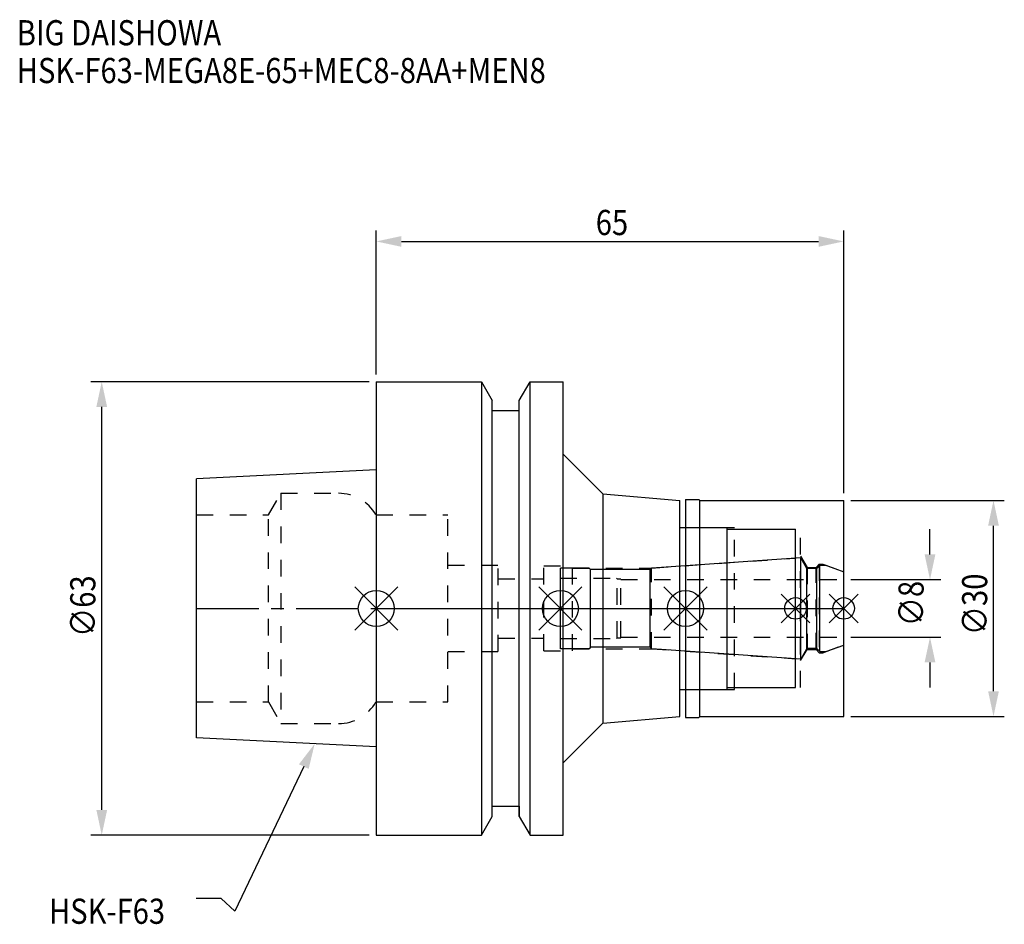
# Model space of a CAD drawing. Extents: x -50 to 87, y -44 to 82.
import ezdxf

# ---------------------------------------------------------------- set-up
doc = ezdxf.new("R2010")
doc.units = 0
doc.header["$LTSCALE"] = 23.1
doc.header["$PDMODE"] = 3
doc.header["$PDSIZE"] = 8
doc.linetypes.add('CENTER', pattern=[0.6, 0.375, -0.075, 0.075, -0.075])
doc.linetypes.add('DASHED', pattern=[0.2, 0.1, -0.1])
doc.layers.get('0').update_dxf_attribs({"linetype": 'CONTINUOUS'})
doc.layers.get('DEFPOINTS').update_dxf_attribs({"linetype": 'CONTINUOUS'})
for name, color, linetype in [('1', 4, 'CONTINUOUS'), ('2', 7, 'CONTINUOUS'), ('3', 1, 'DASHED'), ('4', 2, 'CENTER'), ('6', 5, 'CONTINUOUS'), ('NOCUT', 7, 'CONTINUOUS'), ('SK1', 4, 'CONTINUOUS'), ('SK3', 1, 'DASHED'), ('SK4', 2, 'CENTER')]:
    doc.layers.add(name, color=color, linetype=linetype)
doc.styles.get("Standard").update_dxf_attribs({"font": 'txt', "width": 0.85})
doc.dimstyles.get("Standard").update_dxf_attribs({"dimtxt": 3.5, "dimasz": 3.5, "dimexe": 1.5, "dimexo": 1, "dimtad": 1, "dimblk": '_FILLED', "dimblk1": '_FILLED', "dimblk2": '_FILLED', "dimcen": 0.09, "dimazin": 3, "dimtol": 1, "dimtp": 0.01, "dimtm": 0.01, "dimtfac": 1, "dimtofl": 0, "dimtmove": 0, "dimatfit": 3})

# ---------------------------------------------------------------- blocks, each defined once
blk = doc.blocks.new('_FILLED')
at = {"color": 0, "linetype": 'BYBLOCK'}
blk.add_solid([(0, 0), (-1, 0.214), (-1, -0.214)], dxfattribs=at)
blk = doc.blocks.new('*U13')
at = {"layer": '2', "color": 0, "width": 0.85}
blk.add_text('65', height=3.5, dxfattribs=at).set_placement((30.52, 51.88))
blk = doc.blocks.new('*D1')
at = {"layer": '2', "color": 0}
for p, q in [((0, 32.5), (0, 52.5)), ((65, 16), (65, 52.5)), ((3.5, 51), (61.5, 51))]:
    blk.add_line(p, q, dxfattribs=at)
at = {"layer": 'DEFPOINTS', "color": 0}
for p in [(65, 51), (0, 31.5), (65, 15)]:
    blk.add_point(p, dxfattribs=at)
blk.add_blockref('*U13', (0, 0))
at = {"layer": '2', "color": 0, "xscale": 3.5, "yscale": 3.5, "zscale": 3.5, "rotation": 180}
blk.add_blockref('_FILLED', (0, 51), dxfattribs=at)
at = {"layer": '2', "color": 0, "xscale": 3.5, "yscale": 3.5, "zscale": 3.5}
blk.add_blockref('_FILLED', (65, 51), dxfattribs=at)
blk = doc.blocks.new('*U12')
at = {"layer": '2', "color": 0, "width": 0.85}
blk.add_text('∅63', height=3.5, rotation=90, dxfattribs=at).set_placement((-39.06, -3.97))
blk = doc.blocks.new('*D2')
at = {"layer": '2', "color": 0}
for p, q in [((-1, 31.5), (-39.68, 31.5)), ((-38.18, -28), (-38.18, 28)), ((-1, -31.5), (-39.68, -31.5))]:
    blk.add_line(p, q, dxfattribs=at)
at = {"layer": 'DEFPOINTS', "color": 0}
for p in [(-38.18, 31.5), (0, 31.5), (0, -31.5)]:
    blk.add_point(p, dxfattribs=at)
blk.add_blockref('*U12', (0, 0))
at = {"layer": '2', "color": 0, "xscale": 3.5, "yscale": 3.5, "zscale": 3.5}
for p, rotation in [((-38.18, 31.5), 90), ((-38.18, -31.5), 270)]:
    blk.add_blockref('_FILLED', p, dxfattribs=dict(at, rotation=rotation))
blk = doc.blocks.new('*U11')
at = {"layer": '2', "color": 0, "width": 0.85}
blk.add_text('∅8', height=3.5, rotation=90, dxfattribs=at).set_placement((76.12, -2.48))
blk = doc.blocks.new('*D3')
at = {"layer": '2', "color": 0}
for p, q in [((77, 7.5), (77, 11)), ((66, 4), (78.5, 4)), ((66, -4), (78.5, -4)), ((77, -7.5), (77, -11))]:
    blk.add_line(p, q, dxfattribs=at)
at = {"layer": 'DEFPOINTS', "color": 0}
for p in [(65, 4), (77, 4), (65, -4)]:
    blk.add_point(p, dxfattribs=at)
blk.add_blockref('*U11', (0, 0))
at = {"layer": '2', "color": 0, "xscale": 3.5, "yscale": 3.5, "zscale": 3.5}
for p, rotation in [((77, 4), 270), ((77, -4), 90)]:
    blk.add_blockref('_FILLED', p, dxfattribs=dict(at, rotation=rotation))
blk = doc.blocks.new('*U10')
at = {"layer": '2', "color": 0, "width": 0.85}
blk.add_text('∅30', height=3.5, rotation=90, dxfattribs=at).set_placement((84.96, -3.72))
blk = doc.blocks.new('*D4')
at = {"layer": '2', "color": 0}
for p, q in [((66, 15), (87.33, 15)), ((85.83, -11.5), (85.83, 11.5)), ((66, -15), (87.33, -15))]:
    blk.add_line(p, q, dxfattribs=at)
at = {"layer": 'DEFPOINTS', "color": 0}
for p in [(65, 15), (85.83, 15), (65, -15)]:
    blk.add_point(p, dxfattribs=at)
blk.add_blockref('*U10', (0, 0))
at = {"layer": '2', "color": 0, "xscale": 3.5, "yscale": 3.5, "zscale": 3.5}
for p, rotation in [((85.83, 15), 90), ((85.83, -15), 270)]:
    blk.add_blockref('_FILLED', p, dxfattribs=dict(at, rotation=rotation))
blk = doc.blocks.new('*U7')
at = {"layer": '6', "width": 0.85}
for s, p in [('BIG DAISHOWA', (-50, 78.25)), ('HSK-F63-MEGA8E-65+MEC8-8AA+MEN8', (-50, 73))]:
    blk.add_text(s, height=3.5, dxfattribs=at).set_placement(p)
blk = doc.blocks.new('*U8')
at = {"layer": '6'}
blk.add_lwpolyline([(-10.08, -21.98), (-19.68, -42.08), (-21.56, -40.33), (-25.06, -40.33)], dxfattribs=at)
at = {"layer": '6', "xscale": 3.5, "yscale": 3.5, "zscale": 3.5, "rotation": 64.46607826010239}
blk.add_blockref('_FILLED', (-8.57, -18.82), dxfattribs=at)
blk = doc.blocks.new('*U9')
at = {"layer": '6', "width": 0.85}
blk.add_text('HSK-F63', height=3.5, dxfattribs=at).set_placement((-45.52, -43.83))

msp = doc.modelspace()

# ---------------------------------------------------------------- linework, layer by layer
for p, q in [((3, 3), (-3, -3)), ((-3, 3), (3, -3)), ((28.6, 3), (22.6, -3)), ((22.6, 3), (28.6, -3)), ((46, 3), (40, -3)), ((40, 3), (46, -3)), ((60.3, 2), (56.3, -2)), ((56.3, 2), (60.3, -2)), ((67, 2), (63, -2)), ((63, 2), (67, -2))]:
    msp.add_line(p, q)
for centre, radius in [((0, 0), 2.5), ((25.6, 0), 2.5), ((43, 0), 2.5), ((58.3, 0), 1.5), ((65, 0), 1.5)]:
    msp.add_circle(centre, radius)
at = {"layer": '1'}
for p, q in [((0, 31.5), (0, -31.5)), ((0, 31.5), (14.623, 31.5)), ((14.623, 31.5), (14.623, -31.5)), ((14.623, 31.5), (16.125, 28.898)), ((19.875, 28.898), (21.377, 31.5)), ((21.377, -31.5), (21.377, 31.5)), ((21.377, 31.5), (26, 31.5)), ((26, -31.5), (26, 31.5)), ((16.125, -28.898), (16.125, 28.898)), ((19.875, -28.898), (19.875, 28.898)), ((16.125, 27.5), (19.875, 27.5)), ((26, 21.436), (31.5, 15.936)), ((31.5, 15.936), (31.5, -15.936)), ((31.5, 15.936), (42.2, 15)), ((43, 15.15), (44.85, 15.15)), ((43, 15.15), (43, -15.15)), ((44.85, 15.15), (45, 15)), ((42.2, -15), (42.2, 15)), ((45, 15), (65, 15)), ((45, -15), (45, 15)), ((65, -15), (65, 15)), ((42.2, 11.25), (48.8, 11.25)), ((48.8, -11.25), (48.8, 11.25)), ((48.8, 11), (58.3, 11)), ((58.3, -11), (58.3, 11)), ((42.2, -11.25), (48.8, -11.25)), ((48.8, -11), (58.3, -11)), ((31.5, -15.936), (42.2, -15)), ((44.85, -15.15), (45, -15)), ((45, -15), (65, -15)), ((26, -21.436), (31.5, -15.936)), ((43, -15.15), (44.85, -15.15)), ((16.125, -27.5), (19.875, -27.5)), ((14.623, -31.5), (16.125, -28.898)), ((19.875, -28.898), (21.377, -31.5)), ((0, -31.5), (14.623, -31.5)), ((21.377, -31.5), (26, -31.5))]:
    msp.add_line(p, q, dxfattribs=at)
at = {"layer": '3'}
for p, q in [((0, 13), (9.95, 13)), ((9.95, -13), (9.95, 13)), ((43, 11.25), (49.8, 11.25)), ((49.8, -11.25), (49.8, 11.25)), ((49.8, 11), (59, 11)), ((59, -11), (59, 11)), ((38.279, 5.6), (58.3, 7)), ((59, 7.259), (59.9, 5.7)), ((9.95, 6), (16.95, 6)), ((16.95, -6), (16.95, 6)), ((23.3, -5.9), (23.3, 5.9)), ((23.3, 5.9), (27.3, 5.9)), ((27.3, -5.9), (27.3, 5.9)), ((27.3, 5.6), (38.279, 5.6)), ((38.279, -5.6), (38.279, 5.6)), ((59.9, 5.7), (61.15, 5.7)), ((59.9, 5.7), (59.9, -5.7)), ((61.15, 5.7), (61.6, 6.15)), ((61.15, -5.7), (61.15, 5.7)), ((61.6, 6.15), (62.115, 6.15)), ((61.6, 6.15), (61.6, -6.15)), ((62.115, 6.15), (65, 5.1)), ((16.95, 4.125), (23.3, 4.125)), ((16.95, -4.125), (23.3, -4.125)), ((62.115, -6.15), (65, -5.1)), ((9.95, -6), (16.95, -6)), ((23.3, -5.9), (27.3, -5.9)), ((27.3, -5.6), (38.279, -5.6)), ((38.279, -5.6), (58.3, -7)), ((59, -7.259), (59.9, -5.7)), ((59.9, -5.7), (61.15, -5.7)), ((61.15, -5.7), (61.6, -6.15)), ((61.6, -6.15), (62.115, -6.15)), ((43, -11.25), (49.8, -11.25)), ((49.8, -11), (59, -11)), ((0, -13), (9.95, -13))]:
    msp.add_line(p, q, dxfattribs=at)
at = {"layer": '4'}
msp.add_line((0, 0), (65, 0), dxfattribs=at)
at = {"layer": 'NOCUT'}
for p, q in [((0, 0), (0, -31.5)), ((0, 0), (65, 0)), ((25.6, -5.6), (25.6, 0)), ((43, 0), (43, -15.15)), ((58.3, -11), (58.3, 0)), ((65, -15), (65, 0)), ((29.8, -5.4), (29.6, -5.6)), ((38.1, -5.4), (29.8, -5.4)), ((38.302, -5.602), (38.1, -5.4)), ((62.527, -6), (65, -5.1)), ((29.6, -5.6), (25.6, -5.6)), ((59.015, -7.05), (38.302, -5.602)), ((59.881, -5.55), (59.015, -7.05)), ((61.25, -5.55), (59.881, -5.55)), ((61.7, -6), (61.25, -5.55)), ((61.7, -6), (62.527, -6)), ((42.2, -11.25), (48.8, -11.25)), ((42.2, -15), (42.2, -11.25)), ((48.8, -11), (58.3, -11)), ((48.8, -11.25), (48.8, -11)), ((31.5, -15.936), (42.2, -15)), ((44.85, -15.15), (45, -15)), ((45, -15), (65, -15)), ((26, -21.436), (31.5, -15.936)), ((43, -15.15), (44.85, -15.15)), ((26, -31.5), (26, -21.436)), ((16.125, -27.5), (19.875, -27.5)), ((16.125, -28.898), (16.125, -27.5)), ((19.875, -27.5), (19.875, -28.898)), ((14.623, -31.5), (16.125, -28.898)), ((19.875, -28.898), (21.377, -31.5)), ((0, -31.5), (14.623, -31.5)), ((21.377, -31.5), (26, -31.5))]:
    msp.add_line(p, q, dxfattribs=at)
at = {"layer": 'SK1'}
for p, q in [((0, 19.25), (-25, 18)), ((0, 19.25), (0, -19.25)), ((-25, -18), (-25, 18)), ((59.015, 7.05), (38.302, 5.602)), ((59.881, 5.55), (59.015, 7.05)), ((59.015, -7.05), (59.015, 7.05)), ((25.6, -5.6), (25.6, 5.6)), ((29.6, 5.6), (25.6, 5.6)), ((29.8, 5.4), (29.6, 5.6)), ((38.302, 5.602), (38.1, 5.4)), ((61.25, 5.55), (59.881, 5.55)), ((59.881, -5.55), (59.881, 5.55)), ((61.7, 6), (61.25, 5.55)), ((61.25, -5.55), (61.25, 5.55)), ((61.7, 6), (62.527, 6)), ((61.7, -6), (61.7, 6)), ((62.527, 6), (65, 5.1)), ((38.1, 5.4), (29.8, 5.4)), ((29.8, -5.4), (29.8, 5.4)), ((38.1, -5.4), (38.1, 5.4)), ((65, -5.1), (65, 5.1)), ((29.8, -5.4), (29.6, -5.6)), ((38.1, -5.4), (29.8, -5.4)), ((38.302, -5.602), (38.1, -5.4)), ((62.527, -6), (65, -5.1)), ((29.6, -5.6), (25.6, -5.6)), ((59.015, -7.05), (38.302, -5.602)), ((59.881, -5.55), (59.015, -7.05)), ((61.25, -5.55), (59.881, -5.55)), ((61.7, -6), (61.25, -5.55)), ((61.7, -6), (62.527, -6)), ((0, -19.25), (-25, -18))]:
    msp.add_line(p, q, dxfattribs=at)
at = {"layer": 'SK3'}
for p, q in [((-14.996, 13), (-13.264, 16)), ((-13.264, 16), (-13.264, -16)), ((-13.264, 16), (-5.246, 16)), ((-25, 13), (-14.996, 13)), ((-14.996, -13), (-14.996, 13)), ((-0.05, 13), (0, 13)), ((25.6, 4.2), (33.4, 4.2)), ((33.4, 4.2), (33.5, 4.1)), ((33.5, 4.1), (34, 4.1)), ((33.5, -4.1), (33.5, 4.1)), ((34, -4.1), (34, 4.1)), ((34, 4), (65, 4)), ((33.4, -4.2), (33.5, -4.1)), ((33.5, -4.1), (34, -4.1)), ((34, -4), (65, -4)), ((25.6, -4.2), (33.4, -4.2)), ((-25, -13), (-14.996, -13)), ((-14.996, -13), (-13.264, -16)), ((-0.05, -13), (0, -13)), ((-13.264, -16), (-5.246, -16))]:
    msp.add_line(p, q, dxfattribs=at)
for centre, start, end in [((-5.246, 10), 30, 90), ((-5.246, -10), 270, 330)]:
    msp.add_arc(centre, 6, start, end, dxfattribs=at)
at = {"layer": 'SK4'}
for p, q in [((-25, 0), (0, 0)), ((25.6, 0), (65, 0))]:
    msp.add_line(p, q, dxfattribs=at)

# ---------------------------------------------------------------- block references
for name in ['*U7', '*U8', '*U9']:
    msp.add_blockref(name, (0, 0))

# ---------------------------------------------------------------- dimensions: what is measured, and where the dimension line sits
at = {"layer": '2'}
dim = msp.add_linear_dim(base=(65, 51), p1=(0, 31.5), p2=(65, 15), dimstyle='Standard', dxfattribs=at)
dim.commit()
dim.dimension.update_dxf_attribs({"geometry": '*D1', "text_midpoint": (33, 51), "dimtype": 128})
for base, p1, p2, picture, middle in [((-38.183, 31.5), (0, -31.5), (0, 31.5), '*D2', (-38.183, 0)), ((85.834, 15), (65, -15), (65, 15), '*D4', (85.834, 0)), ((77, 4), (65, -4), (65, 4), '*D3', (77, 0))]:
    dim = msp.add_linear_dim(base=base, p1=p1, p2=p2, angle=90, text='%%c<>', dimstyle='Standard', dxfattribs=at)
    dim.commit()
    dim.dimension.update_dxf_attribs({"geometry": picture, "text_midpoint": middle, "dimtype": 128})

doc.saveas('drawing.dxf')
